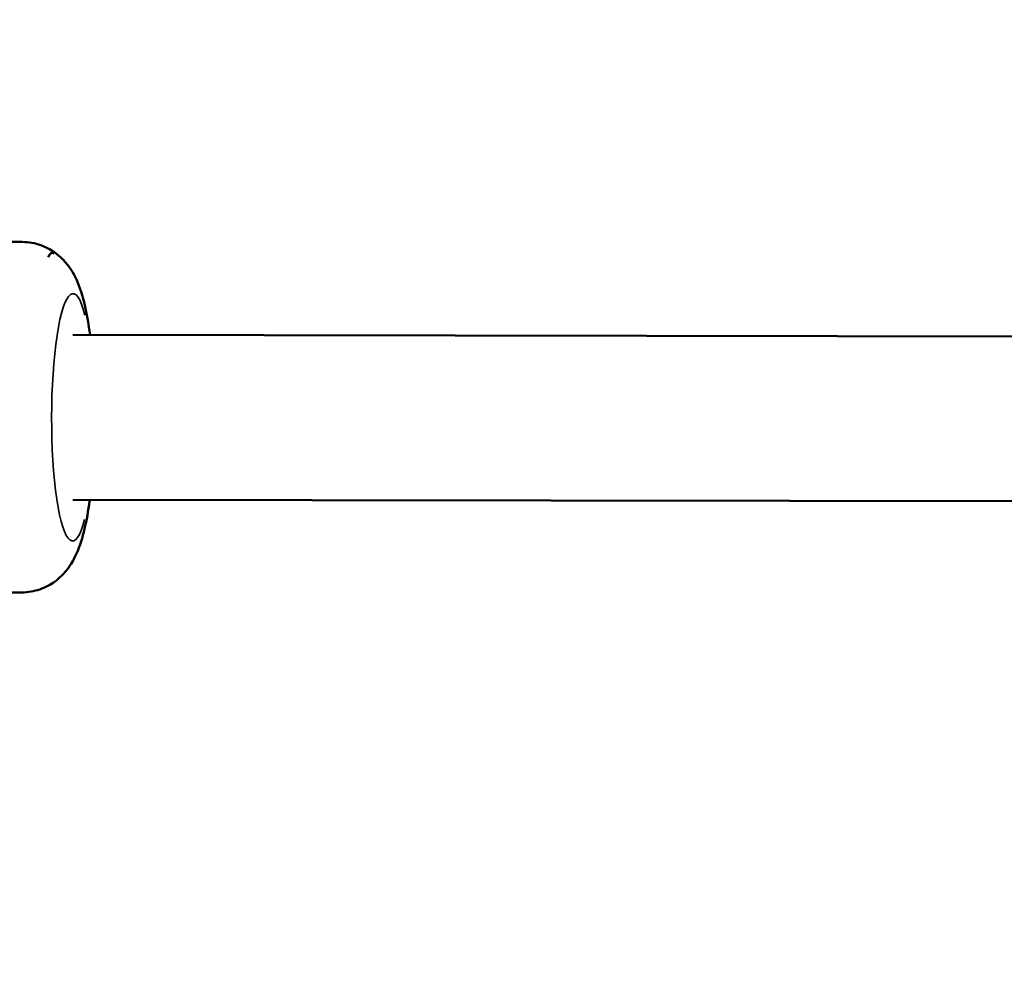
# Model space of a CAD drawing. Units: millimetres. Extents: x -461 to 10723, y 5 to 9144.
# Drawn here: x 303 to 399, y 1398 to 1491 of the extents above; entities that cross this region are included whole.
import ezdxf

# ---------------------------------------------------------------- set-up
doc = ezdxf.new("R2010")
doc.units = ezdxf.units.MM
doc.header["$MEASUREMENT"] = 0
doc.layers.add('Visible (ISO)', color=7, linetype='Continuous', lineweight=50)
doc.layers.add('Visible Narrow (ISO)', color=7, linetype='Continuous', lineweight=35)
doc.styles.get("Standard").update_dxf_attribs({"font": 'square721_bt_roman.ttf'})
doc.dimstyles.get("Standard").update_dxf_attribs({"dimtxt": 200, "dimasz": 100, "dimexe": 0.18, "dimexo": 0.0625, "dimgap": 40, "dimtad": 1, "dimdec": 0, "dimlfac": 0.1, "dimrnd": 5, "dimzin": 0, "dimdsep": 46, "dimtxsty": 'Standard', "dimcen": 0.09, "dimse1": 1, "dimse2": 1, "dimadec": 0, "dimazin": 0, "dimtfac": 1, "dimtdec": 0, "dimtofl": 0, "dimtmove": 0, "dimatfit": 3, "dimfxl": 1, "dimtolj": 1, "dimtzin": 0, "dimarcsym": 0})

# ---------------------------------------------------------------- blocks, each defined once
blk = doc.blocks.new('*D11')
at = {"color": 0, "lineweight": -2, "transparency": 16777216}
blk.add_line((108.129, 2571.61), (3560.86, 2571.61), dxfattribs=at)
at = {"color": 0, "transparency": 16777216}
for points in [[(108.129, 2588.276), (108.129, 2554.943), (8.129, 2571.61)], [(3560.86, 2588.276), (3560.86, 2554.943), (3660.86, 2571.61)]]:
    blk.add_solid(points, dxfattribs=at)
at = {"layer": 'Defpoints', "color": 0, "transparency": 16777216}
for p in [(3660.86, 2571.61), (3660.86, 1978.254), (8.129, 1005.503)]:
    blk.add_point(p, dxfattribs=at)
at = {"color": 0, "transparency": 16777216, "insert": (1834.495, 2714.162), "char_height": 200, "attachment_point": 5}
blk.add_mtext('\\A1;365', dxfattribs=at)
blk = doc.blocks.new('*D12')
at = {"color": 0, "lineweight": -2, "transparency": 16777216}
blk.add_line((-97.901, 2367.515), (-97.901, 105.228), dxfattribs=at)
at = {"color": 0, "transparency": 16777216}
for points in [[(-114.568, 2367.515), (-81.234, 2367.515), (-97.901, 2467.515)], [(-114.568, 105.228), (-81.234, 105.228), (-97.901, 5.228)]]:
    blk.add_solid(points, dxfattribs=at)
at = {"layer": 'Defpoints', "color": 0, "transparency": 16777216}
for p in [(2426.532, 2467.515), (-97.901, 5.228), (2136.326, 5.228)]:
    blk.add_point(p, dxfattribs=at)
at = {"color": 0, "transparency": 16777216, "insert": (-240.319, 1236.372), "char_height": 200, "attachment_point": 5, "rotation": 90}
blk.add_mtext('\\A1;245', dxfattribs=at)

msp = doc.modelspace()

# ---------------------------------------------------------------- linework, layer by layer
at = {"layer": 'Visible (ISO)'}
for p, q in [((282.828, 1468.977), (303.517, 1468.943)), ((306.355, 1467.893), (306.447, 1467.893)), ((308.428, 1459.935), (426.582, 1459.741)), ((308.402, 1443.935), (427.639, 1443.74)), ((282.772, 1434.977), (303.461, 1434.943))]:
    msp.add_line(p, q, dxfattribs=at)
msp.add_ellipse((306.434, 1459.893), major_axis=(0.013, 8), ratio=0.171496, start_param=6.170898, end_param=6.607935, dxfattribs=at)
for points, knots in [([(310.087, 1459.932), (310.053, 1460.187), (310.018, 1460.438), (309.771, 1462.066), (309.527, 1463.266), (308.86, 1465.13), (308.599, 1465.805), (307.755, 1466.92), (307.519, 1467.196), (306.762, 1467.891), (306.145, 1468.336), (304.766, 1468.824), (304.144, 1468.942), (303.517, 1468.943)], [5.3723091, 5.3723091, 5.3723091, 5.3723091, 5.4429763, 5.4429763, 5.8401056, 5.8401056, 6.0623946, 6.0623946, 6.1291585, 6.1291585, 6.2243857, 6.2243857, 6.2846836, 6.2846836, 6.2846836, 6.2846836]), ([(303.461, 1434.943), (304.072, 1434.942), (304.678, 1435.052), (305.781, 1435.428), (306.261, 1435.7), (307.136, 1436.33), (307.48, 1436.689), (308.149, 1437.501), (308.394, 1437.928), (309.037, 1439.199), (309.267, 1439.961), (309.688, 1441.621), (309.854, 1442.505), (310.017, 1443.616), (310.039, 1443.773), (310.06, 1443.932)], [3.143091, 3.143091, 3.143091, 3.143091, 3.2017743, 3.2017743, 3.2664039, 3.2664039, 3.3490299, 3.3490299, 3.4710736, 3.4710736, 3.7404015, 3.7404015, 4.0114384, 4.0114384, 4.0554655, 4.0554655, 4.0554655, 4.0554655])]:
    msp.add_open_spline(points, degree=3, knots=knots, dxfattribs=at)
at = {"layer": 'Visible Narrow (ISO)'}
msp.add_ellipse((308.415, 1451.935), major_axis=(-0.02, -12), ratio=0.171496, start_param=2.54171, end_param=6.883067, dxfattribs=at)

# ---------------------------------------------------------------- dimensions: what is measured, and where the dimension line sits
dim = msp.add_linear_dim(base=(3660.86, 2571.61), p1=(8.129, 1005.503), p2=(3660.86, 1978.254), dimstyle='Standard')
dim.commit()
dim.dimension.update_dxf_attribs({"geometry": '*D11', "text_midpoint": (1834.495, 2714.162)})
dim = msp.add_linear_dim(base=(-97.901, 5.228), p1=(2426.532, 2467.515), p2=(2136.326, 5.228), angle=90, dimstyle='Standard')
dim.commit()
dim.dimension.update_dxf_attribs({"geometry": '*D12', "text_midpoint": (-240.319, 1236.372)})

doc.saveas('drawing.dxf')
